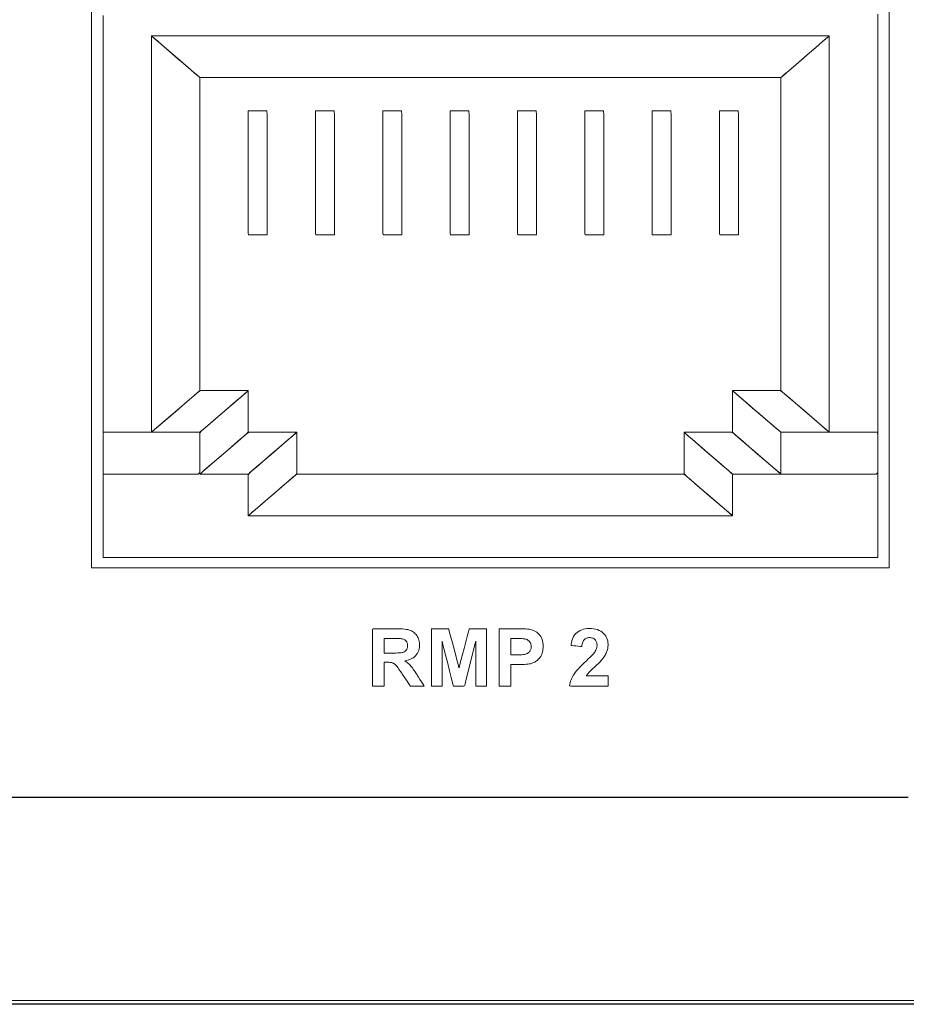
# Model space of a CAD drawing. Units: centimetres. Extents: x -68 to 489, y -92 to 306.
# Drawn here: x 290 to 310, y -34 to -12 of the extents above; entities that cross this region are included whole.
import ezdxf

# ---------------------------------------------------------------- set-up
doc = ezdxf.new("R2010")
doc.units = ezdxf.units.CM
doc.header["$MEASUREMENT"] = 0
doc.layers.add('layer 1', color=7, linetype='Continuous')

# ---------------------------------------------------------------- blocks, each defined once
blk = doc.blocks.new('RCA-148_REAR')
blk.add_lwpolyline([(0, 85.75), (432, 85.75), (432, -0.001), (0, -0.001)], close=True)
at = {"layer": 'layer 1', "lineweight": 20}
for points in [[(336.125, 0.085), (333.432, 0.085), (330.715, 0.085), (325.213, 0.085), (319.625, 0.085), (313.954, 0.085), (308.206, 0.085), (302.386, 0.085), (296.498, 0.085), (290.547, 0.085), (284.538, 0.085), (278.477, 0.085), (272.367, 0.085), (266.213, 0.085), (260.021, 0.085), (253.795, 0.085)], [(296.721, 23.156), (296.721, 21.655), (296.721, 20.165), (296.721, 19.43), (296.721, 18.705), (296.721, 17.992), (296.721, 17.292), (296.721, 16.61), (296.721, 15.946), (296.721, 15.303), (296.721, 14.99), (296.721, 14.684), (296.721, 14.383), (296.721, 14.09), (296.721, 13.803), (296.721, 13.524), (296.721, 13.252), (296.721, 12.988), (296.721, 12.732), (296.721, 12.485), (296.721, 12.247), (296.721, 12.017), (296.721, 11.797), (296.721, 11.586), (296.721, 11.385), (296.721, 11.194), (296.721, 11.014), (296.721, 10.844), (296.721, 10.685), (296.721, 10.538), (296.721, 10.402), (296.721, 10.278), (296.721, 10.166), (296.721, 10.067), (296.721, 9.98), (296.721, 9.907), (296.721, 9.846), (296.721, 9.799), (296.721, 9.766), (296.721, 9.748), (296.721, 9.743), (296.728, 9.743), (296.745, 9.743), (296.772, 9.743), (296.808, 9.743), (296.854, 9.743), (296.909, 9.743), (296.972, 9.743), (297.045, 9.743), (297.126, 9.743), (297.215, 9.743), (297.313, 9.743), (297.419, 9.743), (297.532, 9.743), (297.653, 9.743), (297.781, 9.743), (297.917, 9.743), (298.059, 9.743), (298.208, 9.743), (298.364, 9.743), (298.526, 9.743), (298.694, 9.743), (299.048, 9.743), (299.425, 9.743), (299.822, 9.743), (300.239, 9.743), (300.672, 9.743), (301.122, 9.743), (301.586, 9.743), (302.063, 9.743), (302.551, 9.743), (303.049, 9.743), (303.554, 9.743), (304.582, 9.743), (305.624, 9.743), (306.665, 9.743), (307.693, 9.743), (308.199, 9.743), (308.696, 9.743), (309.184, 9.743), (309.661, 9.743), (310.125, 9.743), (310.575, 9.743), (311.009, 9.743), (311.425, 9.743), (311.822, 9.743), (312.199, 9.743), (312.553, 9.743), (312.721, 9.743), (312.884, 9.743), (313.039, 9.743), (313.188, 9.743), (313.331, 9.743), (313.466, 9.743), (313.595, 9.743), (313.715, 9.743), (313.829, 9.743), (313.934, 9.743), (314.032, 9.743), (314.121, 9.743), (314.203, 9.743), (314.275, 9.743), (314.339, 9.743), (314.394, 9.743), (314.439, 9.743), (314.476, 9.743), (314.502, 9.743), (314.52, 9.743), (314.527, 9.743), (314.527, 9.744), (314.527, 9.757), (314.527, 9.784), (314.527, 9.826), (314.527, 9.881), (314.527, 9.949), (314.527, 10.031), (314.527, 10.125), (314.527, 10.232), (314.527, 10.351), (314.527, 10.482), (314.527, 10.625), (314.527, 10.779), (314.527, 10.944), (314.527, 11.121), (314.527, 11.307), (314.527, 11.504), (314.527, 11.711), (314.527, 11.928), (314.527, 12.154), (314.527, 12.389), (314.527, 12.633), (314.527, 12.885), (314.527, 13.146), (314.527, 13.414), (314.527, 13.691), (314.527, 13.974), (314.527, 14.265), (314.527, 14.563), (314.527, 14.867), (314.527, 15.177), (314.527, 15.816), (314.527, 16.475), (314.527, 17.155), (314.527, 17.851), (314.527, 18.561), (314.527, 19.285), (314.527, 20.018), (314.527, 20.759), (314.527, 23.755)], [(314.272, 22.107), (314.272, 21.948), (314.272, 21.768), (314.272, 21.568), (314.272, 21.349), (314.272, 21.112), (314.272, 20.859), (314.272, 20.59), (314.272, 20.306), (314.272, 20.01), (314.272, 19.701), (314.272, 19.381), (314.272, 18.713), (314.272, 18.014), (314.272, 17.293), (314.272, 16.56), (314.272, 15.092), (314.272, 14.375), (314.272, 13.682), (314.272, 13.347), (314.272, 13.021), (314.272, 12.705), (314.272, 12.401), (314.272, 12.11), (314.272, 11.832), (314.272, 11.569), (314.272, 11.322), (314.272, 11.092), (314.272, 10.88), (314.272, 10.688), (314.272, 10.516), (314.272, 10.366), (314.272, 10.238), (314.272, 10.135), (314.272, 10.056), (314.272, 10.003), (314.272, 9.978), (314.265, 9.976), (314.249, 9.976), (314.223, 9.976), (314.188, 9.976), (314.143, 9.976), (314.028, 9.976), (313.879, 9.976), (313.697, 9.976), (313.484, 9.976), (313.242, 9.976), (312.972, 9.976), (312.676, 9.976), (312.355, 9.976), (312.011, 9.976), (311.645, 9.976), (311.259, 9.976), (310.855, 9.976), (310.434, 9.976), (309.997, 9.976), (309.546, 9.976), (309.083, 9.976), (308.609, 9.976), (307.634, 9.976), (306.635, 9.976), (305.624, 9.976), (304.612, 9.976), (303.613, 9.976), (302.639, 9.976), (302.165, 9.976), (301.702, 9.976), (301.251, 9.976), (300.814, 9.976), (300.392, 9.976), (299.988, 9.976), (299.602, 9.976), (299.236, 9.976), (298.892, 9.976), (298.571, 9.976), (298.275, 9.976), (298.005, 9.976), (297.763, 9.976), (297.55, 9.976), (297.369, 9.976), (297.219, 9.976), (297.104, 9.976), (297.06, 9.976), (297.025, 9.976), (296.999, 9.976), (296.982, 9.976), (296.975, 9.976), (296.975, 9.996), (296.975, 10.043), (296.975, 10.117), (296.975, 10.216), (296.975, 10.339), (296.975, 10.484), (296.975, 10.652), (296.975, 10.84), (296.975, 11.048), (296.975, 11.275), (296.975, 11.518), (296.975, 11.778), (296.975, 12.053), (296.975, 12.342), (296.975, 12.644), (296.975, 12.957), (296.975, 13.281), (296.975, 13.956), (296.975, 14.66), (296.975, 15.384), (296.975, 16.854), (296.975, 17.583), (296.975, 18.296), (296.975, 18.984), (296.975, 19.316), (296.975, 19.638), (296.975, 19.949), (296.975, 20.248), (296.975, 20.534), (296.975, 20.806), (296.975, 21.063), (296.975, 21.303), (296.975, 21.526), (296.975, 21.73), (296.975, 21.914), (296.975, 22.077)]]:
    blk.add_lwpolyline(points, dxfattribs=at)
at = {"layer": 'layer 1', "lineweight": 25}
blk.add_lwpolyline([(314.955, 4.619), (314.828, 4.619), (314.697, 4.619), (314.559, 4.619), (314.416, 4.619), (314.113, 4.619), (313.788, 4.619), (313.443, 4.619), (313.076, 4.619), (312.69, 4.619), (312.283, 4.619), (311.858, 4.619), (311.414, 4.619), (310.951, 4.619), (310.471, 4.619), (309.973, 4.619), (309.459, 4.619), (308.929, 4.619), (308.382, 4.619), (307.821, 4.619), (307.244, 4.619), (306.653, 4.619), (306.049, 4.619), (305.431, 4.619), (304.8, 4.619), (304.157, 4.619), (303.502, 4.619), (302.836, 4.619), (302.158, 4.619), (301.471, 4.619), (300.773, 4.619), (300.066, 4.619), (299.35, 4.619), (298.626, 4.619), (297.894, 4.619), (297.154, 4.619), (296.407, 4.619), (295.654, 4.619), (294.13, 4.619)], dxfattribs=at)
at = {"layer": 'layer 1', "lineweight": 20}
for points in [[(298.056, 12.771), (298.056, 12.781), (298.056, 12.811), (298.056, 12.859), (298.056, 12.925), (298.056, 13.107), (298.056, 13.352), (298.056, 13.652), (298.056, 14.002), (298.056, 14.395), (298.056, 14.824), (298.056, 15.284), (298.056, 15.768), (298.056, 16.783), (298.056, 17.818), (298.056, 18.822), (298.056, 19.298), (298.056, 19.746), (298.056, 20.162), (298.056, 20.538), (298.056, 20.869), (298.056, 21.147), (298.056, 21.368), (298.056, 21.524), (298.056, 21.576), (298.056, 21.609), (298.057, 21.623), (298.083, 21.6), (298.141, 21.55), (298.225, 21.478), (298.329, 21.388), (298.446, 21.287), (298.697, 21.071), (298.929, 20.871), (299.021, 20.791), (299.091, 20.732), (299.13, 20.698), (299.137, 20.692), (299.137, 20.672), (299.137, 20.593), (299.137, 20.459), (299.137, 20.275), (299.137, 20.047), (299.137, 19.778), (299.137, 19.474), (299.137, 19.141), (299.137, 18.782), (299.137, 18.01), (299.137, 17.197), (299.137, 16.385), (299.137, 15.613), (299.137, 15.254), (299.137, 14.92), (299.137, 14.617), (299.137, 14.348), (299.137, 14.119), (299.137, 13.936), (299.137, 13.802), (299.137, 13.723), (299.137, 13.703), (299.135, 13.701), (299.125, 13.693), (299.079, 13.653), (299.005, 13.589), (298.908, 13.505), (298.795, 13.408), (298.546, 13.193), (298.307, 12.987), (298.206, 12.901), (298.127, 12.832), (298.075, 12.787), (298.056, 12.771)], [(299.137, 20.692), (299.152, 20.692), (299.195, 20.692), (299.266, 20.692), (299.362, 20.692), (299.484, 20.692), (299.63, 20.692), (299.798, 20.692), (299.988, 20.692), (300.199, 20.692), (300.428, 20.692), (300.676, 20.692), (300.941, 20.692), (301.222, 20.692), (301.517, 20.692), (301.825, 20.692), (302.146, 20.692), (302.82, 20.692), (303.529, 20.692), (304.264, 20.692), (305.016, 20.692), (306.533, 20.692), (307.28, 20.692), (308.005, 20.692), (308.702, 20.692), (309.036, 20.692), (309.359, 20.692), (309.67, 20.692), (309.968, 20.692), (310.252, 20.692), (310.519, 20.692), (310.771, 20.692), (311.004, 20.692), (311.219, 20.692), (311.413, 20.692), (311.586, 20.692), (311.736, 20.692), (311.863, 20.692), (311.965, 20.692), (312.04, 20.692), (312.089, 20.692), (312.11, 20.692), (312.111, 20.692), (312.12, 20.7), (312.137, 20.715), (312.195, 20.765), (312.279, 20.837), (312.383, 20.927), (312.501, 21.028), (312.752, 21.244), (312.873, 21.349), (312.983, 21.444), (313.076, 21.524), (313.145, 21.583), (313.169, 21.604), (313.184, 21.617), (313.191, 21.623), (313.185, 21.623), (313.148, 21.623), (313.078, 21.623), (312.977, 21.623), (312.847, 21.623), (312.688, 21.623), (312.502, 21.623), (312.29, 21.623), (312.054, 21.623), (311.795, 21.623), (311.514, 21.623), (311.213, 21.623), (310.893, 21.623), (310.555, 21.623), (310.201, 21.623), (309.832, 21.623), (309.45, 21.623), (309.056, 21.623), (308.235, 21.623), (307.383, 21.623), (306.509, 21.623), (305.624, 21.623), (304.739, 21.623), (303.864, 21.623), (303.012, 21.623), (302.192, 21.623), (301.797, 21.623), (301.415, 21.623), (301.046, 21.623), (300.692, 21.623), (300.355, 21.623), (300.035, 21.623), (299.734, 21.623), (299.453, 21.623), (299.194, 21.623), (298.958, 21.623), (298.746, 21.623), (298.56, 21.623), (298.401, 21.623), (298.27, 21.623), (298.169, 21.623), (298.1, 21.623), (298.062, 21.623), (298.056, 21.623), (298.058, 21.622), (298.068, 21.613), (298.087, 21.596), (298.114, 21.573), (298.189, 21.509), (298.285, 21.426), (298.398, 21.329), (298.647, 21.114), (298.771, 21.007), (298.886, 20.908), (298.987, 20.821), (299.066, 20.753), (299.118, 20.708), (299.132, 20.696), (299.137, 20.692)], [(313.191, 21.623), (313.191, 21.613), (313.191, 21.584), (313.191, 21.536), (313.191, 21.47), (313.191, 21.287), (313.191, 21.043), (313.191, 20.742), (313.191, 20.392), (313.191, 20), (313.191, 19.57), (313.191, 19.11), (313.191, 18.626), (313.191, 17.612), (313.191, 16.577), (313.191, 15.572), (313.191, 15.097), (313.191, 14.649), (313.191, 14.233), (313.191, 13.857), (313.191, 13.526), (313.191, 13.247), (313.191, 13.027), (313.191, 12.871), (313.191, 12.819), (313.191, 12.786), (313.191, 12.772), (313.165, 12.794), (313.106, 12.844), (313.022, 12.917), (312.918, 13.006), (312.801, 13.108), (312.55, 13.324), (312.319, 13.523), (312.226, 13.603), (312.157, 13.663), (312.117, 13.697), (312.11, 13.703), (312.11, 13.723), (312.11, 13.802), (312.11, 13.936), (312.11, 14.119), (312.11, 14.348), (312.11, 14.617), (312.11, 14.92), (312.11, 15.254), (312.11, 15.613), (312.11, 16.385), (312.11, 17.197), (312.11, 18.01), (312.11, 18.782), (312.11, 19.141), (312.11, 19.474), (312.11, 19.778), (312.11, 20.047), (312.11, 20.275), (312.11, 20.459), (312.11, 20.593), (312.11, 20.672), (312.11, 20.692), (312.112, 20.693), (312.122, 20.702), (312.168, 20.742), (312.243, 20.806), (312.339, 20.889), (312.452, 20.986), (312.701, 21.201), (312.941, 21.407), (313.041, 21.494), (313.12, 21.562), (313.173, 21.607), (313.191, 21.623)], [(309.948, 11.839), (309.946, 11.839), (309.941, 11.839), (309.932, 11.839), (309.92, 11.839), (309.905, 11.839), (309.886, 11.839), (309.864, 11.839), (309.839, 11.839), (309.811, 11.839), (309.779, 11.839), (309.745, 11.839), (309.708, 11.839), (309.668, 11.839), (309.625, 11.839), (309.579, 11.839), (309.531, 11.839), (309.48, 11.839), (309.427, 11.839), (309.371, 11.839), (309.312, 11.839), (309.251, 11.839), (309.188, 11.839), (309.123, 11.839), (309.055, 11.839), (308.985, 11.839), (308.913, 11.839), (308.84, 11.839), (308.764, 11.839), (308.686, 11.839), (308.606, 11.839), (308.525, 11.839), (308.442, 11.839), (308.357, 11.839), (308.27, 11.839), (308.182, 11.839), (308.093, 11.839), (308.002, 11.839), (307.909, 11.839), (307.816, 11.839), (307.721, 11.839), (307.527, 11.839), (307.33, 11.839), (307.128, 11.839), (306.923, 11.839), (306.715, 11.839), (306.505, 11.839), (306.293, 11.839), (306.079, 11.839), (305.219, 11.839), (305.005, 11.839), (304.792, 11.839), (304.581, 11.839), (304.373, 11.839), (304.167, 11.839), (303.965, 11.839), (303.766, 11.839), (303.572, 11.839), (303.382, 11.839), (303.289, 11.839), (303.197, 11.839), (303.107, 11.839), (303.018, 11.839), (302.931, 11.839), (302.846, 11.839), (302.762, 11.839), (302.679, 11.839), (302.599, 11.839), (302.52, 11.839), (302.443, 11.839), (302.368, 11.839), (302.296, 11.839), (302.225, 11.839), (302.156, 11.839), (302.09, 11.839), (302.026, 11.839), (301.964, 11.839), (301.904, 11.839), (301.847, 11.839), (301.792, 11.839), (301.74, 11.839), (301.691, 11.839), (301.644, 11.839), (301.6, 11.839), (301.558, 11.839), (301.52, 11.839), (301.484, 11.839), (301.451, 11.839), (301.422, 11.839), (301.395, 11.839), (301.371, 11.839), (301.351, 11.839), (301.334, 11.839), (301.32, 11.839), (301.31, 11.839), (301.303, 11.839), (301.3, 11.839), (301.299, 11.84), (301.299, 11.842), (301.299, 11.845), (301.299, 11.85), (301.299, 11.856), (301.299, 11.863), (301.299, 11.882), (301.299, 11.905), (301.299, 11.932), (301.299, 11.963), (301.299, 11.997), (301.299, 12.035), (301.299, 12.075), (301.299, 12.116), (301.299, 12.16), (301.299, 12.251), (301.299, 12.343), (301.299, 12.435), (301.299, 12.479), (301.299, 12.522), (301.299, 12.562), (301.299, 12.6), (301.299, 12.636), (301.299, 12.668), (301.299, 12.697), (301.299, 12.721), (301.299, 12.741), (301.299, 12.75), (301.299, 12.757), (301.299, 12.762), (301.299, 12.767), (301.299, 12.77), (301.299, 12.771), (301.299, 12.771), (301.297, 12.771), (301.294, 12.771), (301.289, 12.771), (301.282, 12.771), (301.274, 12.771), (301.264, 12.771), (301.253, 12.771), (301.24, 12.771), (301.227, 12.771), (301.196, 12.771), (301.16, 12.771), (301.121, 12.771), (301.078, 12.771), (301.032, 12.771), (300.984, 12.771), (300.933, 12.771), (300.828, 12.771), (300.721, 12.771), (300.615, 12.771), (300.563, 12.771), (300.514, 12.771), (300.466, 12.771), (300.422, 12.771), (300.38, 12.771), (300.342, 12.771), (300.309, 12.771), (300.279, 12.771), (300.267, 12.771), (300.255, 12.771), (300.245, 12.771), (300.237, 12.771), (300.23, 12.771), (300.225, 12.771), (300.221, 12.771), (300.219, 12.771), (300.218, 12.773), (300.218, 12.775), (300.218, 12.779), (300.218, 12.785), (300.218, 12.792), (300.218, 12.809), (300.218, 12.831), (300.218, 12.857), (300.218, 12.887), (300.218, 12.921), (300.218, 12.958), (300.218, 12.997), (300.218, 13.038), (300.218, 13.081), (300.218, 13.172), (300.218, 13.356), (300.218, 13.4), (300.218, 13.443), (300.218, 13.485), (300.218, 13.523), (300.218, 13.559), (300.218, 13.592), (300.218, 13.622), (300.218, 13.647), (300.218, 13.669), (300.218, 13.685), (300.218, 13.692), (300.218, 13.697), (300.218, 13.7), (300.218, 13.702), (300.217, 13.703), (300.215, 13.703), (300.21, 13.703), (300.204, 13.703), (300.197, 13.703), (300.188, 13.703), (300.177, 13.703), (300.165, 13.703), (300.152, 13.703), (300.122, 13.703), (300.088, 13.703), (300.049, 13.703), (300.007, 13.703), (299.962, 13.703), (299.914, 13.703), (299.864, 13.703), (299.76, 13.703), (299.652, 13.703), (299.546, 13.703), (299.494, 13.703), (299.444, 13.703), (299.396, 13.703), (299.351, 13.703), (299.308, 13.703), (299.27, 13.703), (299.235, 13.703), (299.205, 13.703), (299.192, 13.703), (299.18, 13.703), (299.169, 13.703), (299.16, 13.703), (299.152, 13.703), (299.146, 13.703), (299.141, 13.703), (299.138, 13.703), (299.137, 13.703), (299.137, 13.704), (299.137, 13.706), (299.137, 13.712), (299.137, 13.719), (299.137, 13.729), (299.137, 13.742), (299.137, 13.756), (299.137, 13.773), (299.137, 13.792), (299.137, 13.813), (299.137, 13.837), (299.137, 13.862), (299.137, 13.889), (299.137, 13.919), (299.137, 13.95), (299.137, 13.983), (299.137, 14.018), (299.137, 14.055), (299.137, 14.093), (299.137, 14.134), (299.137, 14.176), (299.137, 14.219), (299.137, 14.265), (299.137, 14.311), (299.137, 14.36), (299.137, 14.41), (299.137, 14.461), (299.137, 14.514), (299.137, 14.568), (299.137, 14.623), (299.137, 14.737), (299.137, 14.856), (299.137, 14.98), (299.137, 15.108), (299.137, 15.239), (299.137, 15.374), (299.137, 15.512), (299.137, 15.653), (299.137, 15.796), (299.137, 15.941), (299.137, 16.088), (299.137, 16.236), (299.137, 16.536), (299.137, 16.838), (299.137, 17.138), (299.137, 17.435), (299.137, 17.582), (299.137, 17.726), (299.137, 17.868), (299.137, 18.008), (299.137, 18.145), (299.137, 18.278), (299.137, 18.408), (299.137, 18.534), (299.137, 18.656), (299.137, 18.773), (299.137, 18.83), (299.137, 18.885), (299.137, 18.94), (299.137, 18.993), (299.137, 19.044), (299.137, 19.094), (299.137, 19.143), (299.137, 19.19), (299.137, 19.235), (299.137, 19.279), (299.137, 19.322), (299.137, 19.362), (299.137, 19.401), (299.137, 19.438), (299.137, 19.474), (299.137, 19.507), (299.137, 19.539), (299.137, 19.568), (299.137, 19.596), (299.137, 19.622), (299.137, 19.645), (299.137, 19.667), (299.137, 19.686), (299.137, 19.704), (299.137, 19.719), (299.137, 19.731), (299.137, 19.742), (299.137, 19.75), (299.137, 19.756), (299.137, 19.759), (299.137, 19.76), (299.137, 19.762), (299.137, 19.765), (299.137, 19.769), (299.137, 19.775), (299.137, 19.782), (299.137, 19.791), (299.137, 19.811), (299.137, 19.836), (299.137, 19.865), (299.137, 19.897), (299.137, 19.933), (299.137, 19.971), (299.137, 20.012), (299.137, 20.055), (299.137, 20.144), (299.137, 20.237), (299.137, 20.329), (299.137, 20.373), (299.137, 20.417), (299.137, 20.459), (299.137, 20.498), (299.137, 20.536), (299.137, 20.57), (299.137, 20.601), (299.137, 20.628), (299.137, 20.65), (299.137, 20.669), (299.137, 20.676), (299.137, 20.682), (299.137, 20.686), (299.137, 20.69), (299.137, 20.691), (299.137, 20.692), (299.139, 20.692), (299.142, 20.692), (299.147, 20.692), (299.153, 20.692), (299.161, 20.692), (299.171, 20.692), (299.182, 20.692), (299.194, 20.692), (299.222, 20.692), (299.255, 20.692), (299.292, 20.692), (299.333, 20.692), (299.377, 20.692), (299.424, 20.692), (299.473, 20.692), (299.524, 20.692), (299.577, 20.692), (299.791, 20.692), (299.843, 20.692), (299.894, 20.692), (299.943, 20.692), (299.989, 20.692), (300.032, 20.692), (300.072, 20.692), (300.109, 20.692), (300.14, 20.692), (300.155, 20.692), (300.168, 20.692), (300.179, 20.692), (300.189, 20.692), (300.198, 20.692), (300.205, 20.692), (300.211, 20.692), (300.215, 20.692), (300.218, 20.692), (300.218, 20.692), (300.222, 20.692), (300.229, 20.692), (300.241, 20.692), (300.257, 20.692), (300.278, 20.692), (300.302, 20.692), (300.331, 20.692), (300.363, 20.692), (300.399, 20.692), (300.439, 20.692), (300.483, 20.692), (300.53, 20.692), (300.581, 20.692), (300.635, 20.692), (300.693, 20.692), (300.754, 20.692), (300.819, 20.692), (300.886, 20.692), (300.957, 20.692), (301.031, 20.692), (301.108, 20.692), (301.187, 20.692), (301.27, 20.692), (301.355, 20.692), (301.443, 20.692), (301.533, 20.692), (301.626, 20.692), (301.721, 20.692), (301.819, 20.692), (301.919, 20.692), (302.022, 20.692), (302.126, 20.692), (302.233, 20.692), (302.341, 20.692), (302.452, 20.692), (302.564, 20.692), (302.678, 20.692), (302.794, 20.692), (302.911, 20.692), (303.03, 20.692), (303.151, 20.692), (303.273, 20.692), (303.396, 20.692), (303.521, 20.692), (303.773, 20.692), (304.03, 20.692), (304.29, 20.692), (304.553, 20.692), (304.819, 20.692), (305.086, 20.692), (305.624, 20.692), (306.161, 20.692), (306.429, 20.692), (306.694, 20.692), (306.957, 20.692), (307.218, 20.692), (307.474, 20.692), (307.727, 20.692), (307.851, 20.692), (307.975, 20.692), (308.096, 20.692), (308.217, 20.692), (308.336, 20.692), (308.453, 20.692), (308.569, 20.692), (308.683, 20.692), (308.796, 20.692), (308.906, 20.692), (309.015, 20.692), (309.121, 20.692), (309.226, 20.692), (309.328, 20.692), (309.428, 20.692), (309.526, 20.692), (309.621, 20.692), (309.714, 20.692), (309.805, 20.692), (309.893, 20.692), (309.978, 20.692), (310.06, 20.692), (310.14, 20.692), (310.217, 20.692), (310.29, 20.692), (310.361, 20.692), (310.429, 20.692), (310.493, 20.692), (310.554, 20.692), (310.612, 20.692), (310.666, 20.692), (310.717, 20.692), (310.765, 20.692), (310.808, 20.692), (310.848, 20.692), (310.885, 20.692), (310.917, 20.692), (310.945, 20.692), (310.97, 20.692), (310.99, 20.692), (311.006, 20.692), (311.018, 20.692), (311.026, 20.692), (311.029, 20.692), (311.03, 20.692), (311.032, 20.692), (311.036, 20.692), (311.042, 20.692), (311.049, 20.692), (311.058, 20.692), (311.068, 20.692), (311.08, 20.692), (311.093, 20.692), (311.107, 20.692), (311.139, 20.692), (311.175, 20.692), (311.215, 20.692), (311.258, 20.692), (311.305, 20.692), (311.354, 20.692), (311.404, 20.692), (311.456, 20.692), (311.671, 20.692), (311.723, 20.692), (311.774, 20.692), (311.823, 20.692), (311.87, 20.692), (311.914, 20.692), (311.955, 20.692), (311.992, 20.692), (312.025, 20.692), (312.054, 20.692), (312.066, 20.692), (312.077, 20.692), (312.086, 20.692), (312.094, 20.692), (312.101, 20.692), (312.105, 20.692), (312.109, 20.692), (312.11, 20.692), (312.11, 20.691), (312.11, 20.69), (312.11, 20.686), (312.11, 20.682), (312.11, 20.676), (312.11, 20.669), (312.11, 20.65), (312.11, 20.628), (312.11, 20.601), (312.11, 20.57), (312.11, 20.536), (312.11, 20.498), (312.11, 20.459), (312.11, 20.417), (312.11, 20.373), (312.11, 20.329), (312.11, 20.237), (312.11, 20.144), (312.11, 20.055), (312.11, 20.012), (312.11, 19.971), (312.11, 19.933), (312.11, 19.897), (312.11, 19.865), (312.11, 19.836), (312.11, 19.811), (312.11, 19.791), (312.11, 19.782), (312.11, 19.775), (312.11, 19.769), (312.11, 19.765), (312.11, 19.762), (312.11, 19.76), (312.11, 19.759), (312.11, 19.756), (312.11, 19.75), (312.11, 19.742), (312.11, 19.731), (312.11, 19.719), (312.11, 19.704), (312.11, 19.686), (312.11, 19.667), (312.11, 19.645), (312.11, 19.622), (312.11, 19.596), (312.11, 19.568), (312.11, 19.539), (312.11, 19.507), (312.11, 19.474), (312.11, 19.438), (312.11, 19.401), (312.11, 19.362), (312.11, 19.322), (312.11, 19.279), (312.11, 19.235), (312.11, 19.19), (312.11, 19.143), (312.11, 19.094), (312.11, 19.044), (312.11, 18.993), (312.11, 18.94), (312.11, 18.885), (312.11, 18.83), (312.11, 18.773), (312.11, 18.656), (312.11, 18.534), (312.11, 18.408), (312.11, 18.278), (312.11, 18.145), (312.11, 18.008), (312.11, 17.868), (312.11, 17.726), (312.11, 17.582), (312.11, 17.435), (312.11, 17.138), (312.11, 16.838), (312.11, 16.536), (312.11, 16.236), (312.11, 16.088), (312.11, 15.941), (312.11, 15.796), (312.11, 15.653), (312.11, 15.512), (312.11, 15.374), (312.11, 15.239), (312.11, 15.108), (312.11, 14.98), (312.11, 14.856), (312.11, 14.737), (312.11, 14.623), (312.11, 14.568), (312.11, 14.514), (312.11, 14.461), (312.11, 14.41), (312.11, 14.36), (312.11, 14.311), (312.11, 14.265), (312.11, 14.219), (312.11, 14.176), (312.11, 14.134), (312.11, 14.093), (312.11, 14.055), (312.11, 14.018), (312.11, 13.983), (312.11, 13.95), (312.11, 13.919), (312.11, 13.889), (312.11, 13.862), (312.11, 13.837), (312.11, 13.813), (312.11, 13.792), (312.11, 13.773), (312.11, 13.756), (312.11, 13.742), (312.11, 13.729), (312.11, 13.719), (312.11, 13.712), (312.11, 13.706), (312.11, 13.704), (312.11, 13.703), (312.109, 13.703), (312.106, 13.703), (312.102, 13.703), (312.095, 13.703), (312.088, 13.703), (312.078, 13.703), (312.068, 13.703), (312.056, 13.703), (312.043, 13.703), (312.012, 13.703), (311.978, 13.703), (311.939, 13.703), (311.897, 13.703), (311.851, 13.703), (311.803, 13.703), (311.753, 13.703), (311.702, 13.703), (311.595, 13.703), (311.488, 13.703), (311.383, 13.703), (311.333, 13.703), (311.285, 13.703), (311.24, 13.703), (311.198, 13.703), (311.16, 13.703), (311.125, 13.703), (311.095, 13.703), (311.082, 13.703), (311.07, 13.703), (311.06, 13.703), (311.051, 13.703), (311.043, 13.703), (311.037, 13.703), (311.033, 13.703), (311.03, 13.703), (311.029, 13.702), (311.029, 13.7), (311.029, 13.697), (311.029, 13.692), (311.029, 13.685), (311.029, 13.669), (311.029, 13.647), (311.029, 13.622), (311.029, 13.592), (311.029, 13.559), (311.029, 13.523), (311.029, 13.485), (311.029, 13.443), (311.029, 13.4), (311.029, 13.356), (311.029, 13.172), (311.029, 13.081), (311.029, 13.038), (311.029, 12.997), (311.029, 12.958), (311.029, 12.921), (311.029, 12.887), (311.029, 12.857), (311.029, 12.831), (311.029, 12.809), (311.029, 12.792), (311.029, 12.785), (311.029, 12.779), (311.029, 12.775), (311.029, 12.773), (311.029, 12.771), (311.027, 12.771), (311.023, 12.771), (311.017, 12.771), (311.01, 12.771), (311.002, 12.771), (310.992, 12.771), (310.981, 12.771), (310.968, 12.771), (310.939, 12.771), (310.905, 12.771), (310.867, 12.771), (310.826, 12.771), (310.781, 12.771), (310.734, 12.771), (310.684, 12.771), (310.633, 12.771), (310.527, 12.771), (310.419, 12.771), (310.314, 12.771), (310.264, 12.771), (310.215, 12.771), (310.169, 12.771), (310.127, 12.771), (310.087, 12.771), (310.052, 12.771), (310.021, 12.771), (310.007, 12.771), (309.995, 12.771), (309.983, 12.771), (309.974, 12.771), (309.966, 12.771), (309.959, 12.771), (309.954, 12.771), (309.95, 12.771), (309.948, 12.771), (309.948, 12.771), (309.948, 12.77), (309.948, 12.767), (309.948, 12.763), (309.948, 12.758), (309.948, 12.751), (309.948, 12.743), (309.948, 12.724), (309.948, 12.7), (309.948, 12.672), (309.948, 12.64), (309.948, 12.605), (309.948, 12.567), (309.948, 12.526), (309.948, 12.484), (309.948, 12.44), (309.948, 12.349), (309.948, 12.256), (309.948, 12.165), (309.948, 12.121), (309.948, 12.079), (309.948, 12.039), (309.948, 12.002), (309.948, 11.967), (309.948, 11.936), (309.948, 11.908), (309.948, 11.884), (309.948, 11.865), (309.948, 11.858), (309.948, 11.851), (309.948, 11.846), (309.948, 11.842), (309.948, 11.84), (309.948, 11.839)], [(300.219, 19.952), (300.257, 19.952), (300.349, 19.952), (300.465, 19.952), (300.57, 19.952), (300.634, 19.952), (300.641, 19.857), (300.641, 19.365), (300.641, 18.642), (300.641, 17.897), (300.641, 17.343), (300.639, 17.178), (300.587, 17.178), (300.488, 17.178), (300.372, 17.178), (300.272, 17.178), (300.22, 17.178), (300.219, 17.221), (300.219, 17.383), (300.219, 17.641), (300.219, 17.966), (300.219, 18.335), (300.219, 18.719), (300.219, 19.092), (300.219, 19.428), (300.219, 19.702), (300.219, 19.885)], [(301.722, 19.952), (301.76, 19.952), (301.853, 19.952), (301.968, 19.952), (302.074, 19.952), (302.137, 19.952), (302.144, 19.857), (302.144, 19.365), (302.144, 18.642), (302.144, 17.897), (302.144, 17.343), (302.142, 17.178), (302.091, 17.178), (301.991, 17.178), (301.875, 17.178), (301.775, 17.178), (301.724, 17.178), (301.722, 17.221), (301.722, 17.383), (301.722, 17.641), (301.722, 17.966), (301.722, 18.335), (301.722, 18.719), (301.722, 19.092), (301.722, 19.428), (301.722, 19.702), (301.722, 19.885)], [(303.225, 19.952), (303.263, 19.952), (303.356, 19.952), (303.471, 19.952), (303.577, 19.952), (303.641, 19.952), (303.647, 19.857), (303.647, 19.365), (303.647, 18.642), (303.647, 17.897), (303.647, 17.343), (303.646, 17.178), (303.594, 17.178), (303.494, 17.178), (303.378, 17.178), (303.279, 17.178), (303.227, 17.178), (303.225, 17.221), (303.225, 17.383), (303.225, 17.641), (303.225, 17.966), (303.225, 18.335), (303.225, 18.719), (303.225, 19.092), (303.225, 19.428), (303.225, 19.702), (303.225, 19.885)], [(304.729, 19.952), (304.767, 19.952), (304.859, 19.952), (304.975, 19.952), (305.08, 19.952), (305.144, 19.952), (305.151, 19.857), (305.151, 19.365), (305.151, 18.642), (305.151, 17.897), (305.151, 17.343), (305.149, 17.178), (305.097, 17.178), (304.998, 17.178), (304.882, 17.178), (304.782, 17.178), (304.73, 17.178), (304.729, 17.221), (304.729, 17.383), (304.729, 17.641), (304.729, 17.966), (304.729, 18.335), (304.729, 18.719), (304.729, 19.092), (304.729, 19.428), (304.729, 19.702), (304.729, 19.885)], [(306.232, 19.952), (306.27, 19.952), (306.363, 19.952), (306.478, 19.952), (306.584, 19.952), (306.647, 19.952), (306.654, 19.857), (306.654, 19.365), (306.654, 18.642), (306.654, 17.897), (306.654, 17.343), (306.652, 17.178), (306.601, 17.178), (306.501, 17.178), (306.385, 17.178), (306.285, 17.178), (306.234, 17.178), (306.232, 17.221), (306.232, 17.383), (306.232, 17.641), (306.232, 17.966), (306.232, 18.335), (306.232, 18.719), (306.232, 19.092), (306.232, 19.428), (306.232, 19.702), (306.232, 19.885)], [(307.735, 19.952), (307.773, 19.952), (307.866, 19.952), (307.981, 19.952), (308.087, 19.952), (308.151, 19.952), (308.157, 19.857), (308.157, 19.365), (308.157, 18.642), (308.157, 17.897), (308.157, 17.343), (308.156, 17.178), (308.104, 17.178), (308.004, 17.178), (307.888, 17.178), (307.788, 17.178), (307.737, 17.178), (307.735, 17.221), (307.735, 17.383), (307.735, 17.641), (307.735, 17.966), (307.735, 18.335), (307.735, 18.719), (307.735, 19.092), (307.735, 19.428), (307.735, 19.702), (307.735, 19.885)], [(309.239, 19.952), (309.277, 19.952), (309.369, 19.952), (309.485, 19.952), (309.59, 19.952), (309.654, 19.952), (309.661, 19.857), (309.661, 19.365), (309.661, 18.642), (309.661, 17.897), (309.661, 17.343), (309.659, 17.178), (309.607, 17.178), (309.508, 17.178), (309.392, 17.178), (309.292, 17.178), (309.24, 17.178), (309.239, 17.221), (309.239, 17.383), (309.239, 17.641), (309.239, 17.966), (309.239, 18.335), (309.239, 18.719), (309.239, 19.092), (309.239, 19.428), (309.239, 19.702), (309.239, 19.885)], [(310.742, 19.952), (310.78, 19.952), (310.873, 19.952), (310.988, 19.952), (311.094, 19.952), (311.157, 19.952), (311.164, 19.857), (311.164, 19.365), (311.164, 18.642), (311.164, 17.897), (311.164, 17.343), (311.162, 17.178), (311.111, 17.178), (311.011, 17.178), (310.895, 17.178), (310.795, 17.178), (310.744, 17.178), (310.742, 17.221), (310.742, 17.383), (310.742, 17.641), (310.742, 17.966), (310.742, 18.335), (310.742, 18.719), (310.742, 19.092), (310.742, 19.428), (310.742, 19.702), (310.742, 19.885)], [(300.218, 13.703), (300.121, 13.703), (299.883, 13.703), (299.588, 13.703), (299.317, 13.703), (299.154, 13.703), (299.1, 13.671), (298.909, 13.506), (298.627, 13.263), (298.336, 13.013), (298.12, 12.827), (298.06, 12.771), (298.193, 12.771), (298.448, 12.771), (298.745, 12.771), (299.001, 12.771), (299.133, 12.771), (299.154, 12.786), (299.217, 12.84), (299.317, 12.927), (299.444, 13.036), (299.588, 13.16), (299.738, 13.289), (299.883, 13.414), (300.014, 13.527), (300.121, 13.619), (300.192, 13.681)], [(299.137, 11.839), (299.137, 11.923), (299.137, 12.128), (299.137, 12.383), (299.137, 12.616), (299.137, 12.757), (299.174, 12.803), (299.366, 12.968), (299.648, 13.211), (299.938, 13.461), (300.154, 13.648), (300.218, 13.699), (300.218, 13.585), (300.218, 13.365), (300.218, 13.109), (300.218, 12.889), (300.218, 12.775), (300.201, 12.757), (300.138, 12.702), (300.038, 12.616), (299.911, 12.506), (299.767, 12.383), (299.618, 12.254), (299.472, 12.128), (299.341, 12.015), (299.235, 11.923), (299.163, 11.862)], [(311.029, 13.703), (311.127, 13.703), (311.364, 13.703), (311.659, 13.703), (311.93, 13.703), (312.093, 13.703), (312.147, 13.671), (312.339, 13.506), (312.621, 13.263), (312.911, 13.013), (313.127, 12.827), (313.187, 12.771), (313.055, 12.771), (312.799, 12.771), (312.502, 12.771), (312.247, 12.771), (312.115, 12.771), (312.093, 12.786), (312.03, 12.84), (311.93, 12.927), (311.803, 13.036), (311.659, 13.16), (311.51, 13.289), (311.364, 13.414), (311.233, 13.527), (311.127, 13.619), (311.055, 13.681)], [(312.11, 12.771), (312.11, 12.687), (312.11, 12.482), (312.11, 12.228), (312.11, 11.995), (312.11, 11.854), (312.073, 11.871), (311.882, 12.036), (311.6, 12.279), (311.309, 12.53), (311.093, 12.716), (311.029, 12.775), (311.029, 12.889), (311.029, 13.109), (311.029, 13.365), (311.029, 13.585), (311.029, 13.699), (311.046, 13.688), (311.109, 13.634), (311.209, 13.548), (311.336, 13.438), (311.48, 13.314), (311.63, 13.185), (311.775, 13.06), (311.906, 12.947), (312.013, 12.855), (312.084, 12.794)], [(296.975, 11.839), (297.17, 11.839), (297.645, 11.839), (298.235, 11.839), (298.777, 11.839), (299.103, 11.839), (299.137, 11.871), (299.137, 12.036), (299.137, 12.279), (299.137, 12.53), (299.137, 12.716), (299.128, 12.771), (298.864, 12.771), (298.353, 12.771), (297.759, 12.771), (297.248, 12.771), (296.984, 12.771), (296.975, 12.757), (296.975, 12.702), (296.975, 12.616), (296.975, 12.506), (296.975, 12.383), (296.975, 12.254), (296.975, 12.128), (296.975, 12.015), (296.975, 11.923), (296.975, 11.862)], [(301.299, 12.771), (301.202, 12.771), (300.964, 12.771), (300.669, 12.771), (300.399, 12.771), (300.235, 12.771), (300.181, 12.739), (299.99, 12.574), (299.708, 12.331), (299.417, 12.081), (299.201, 11.895), (299.141, 11.839), (299.274, 11.839), (299.529, 11.839), (299.826, 11.839), (300.082, 11.839), (300.214, 11.839), (300.235, 11.854), (300.298, 11.908), (300.399, 11.995), (300.526, 12.104), (300.669, 12.228), (300.819, 12.357), (300.964, 12.482), (301.095, 12.595), (301.202, 12.687), (301.273, 12.749)], [(300.218, 10.908), (300.218, 10.992), (300.218, 11.196), (300.218, 11.451), (300.218, 11.684), (300.218, 11.825), (300.255, 11.871), (300.447, 12.036), (300.729, 12.279), (301.019, 12.53), (301.235, 12.716), (301.299, 12.767), (301.299, 12.654), (301.299, 12.433), (301.299, 12.177), (301.299, 11.957), (301.299, 11.843), (301.282, 11.825), (301.219, 11.77), (301.119, 11.684), (300.992, 11.574), (300.848, 11.451), (300.699, 11.322), (300.553, 11.196), (300.422, 11.083), (300.316, 10.992), (300.244, 10.93)], [(309.948, 12.771), (310.046, 12.771), (310.283, 12.771), (310.578, 12.771), (310.849, 12.771), (311.012, 12.771), (311.066, 12.739), (311.258, 12.574), (311.54, 12.331), (311.83, 12.081), (312.046, 11.895), (312.106, 11.839), (311.974, 11.839), (311.718, 11.839), (311.421, 11.839), (311.166, 11.839), (311.034, 11.839), (311.012, 11.854), (310.949, 11.908), (310.849, 11.995), (310.722, 12.104), (310.578, 12.228), (310.429, 12.357), (310.283, 12.482), (310.152, 12.595), (310.046, 12.687), (309.974, 12.749)], [(311.029, 11.839), (311.029, 11.755), (311.029, 11.551), (311.029, 11.296), (311.029, 11.063), (311.029, 10.922), (310.992, 10.94), (310.801, 11.105), (310.519, 11.348), (310.228, 11.598), (310.012, 11.784), (309.948, 11.843), (309.948, 11.957), (309.948, 12.177), (309.948, 12.433), (309.948, 12.654), (309.948, 12.767), (309.965, 12.757), (310.028, 12.702), (310.128, 12.616), (310.255, 12.506), (310.399, 12.383), (310.549, 12.254), (310.694, 12.128), (310.825, 12.015), (310.932, 11.923), (311.003, 11.862)], [(312.11, 11.839), (312.305, 11.839), (312.78, 11.839), (313.371, 11.839), (313.912, 11.839), (314.239, 11.839), (314.272, 11.871), (314.272, 12.036), (314.272, 12.279), (314.272, 12.53), (314.272, 12.716), (314.264, 12.771), (314, 12.771), (313.488, 12.771), (312.894, 12.771), (312.383, 12.771), (312.119, 12.771), (312.11, 12.757), (312.11, 12.702), (312.11, 12.616), (312.11, 12.506), (312.11, 12.383), (312.11, 12.254), (312.11, 12.128), (312.11, 12.015), (312.11, 11.923), (312.11, 11.862)], [(309.948, 11.839), (309.938, 11.839), (309.91, 11.839), (309.862, 11.839), (309.798, 11.839), (309.717, 11.839), (309.62, 11.839), (309.507, 11.839), (309.381, 11.839), (309.087, 11.839), (308.746, 11.839), (308.362, 11.839), (307.942, 11.839), (307.493, 11.839), (307.02, 11.839), (306.029, 11.839), (305.017, 11.839), (304.036, 11.839), (303.572, 11.839), (303.133, 11.839), (302.727, 11.839), (302.36, 11.839), (302.037, 11.839), (301.764, 11.839), (301.649, 11.839), (301.549, 11.839), (301.464, 11.839), (301.396, 11.839), (301.346, 11.839), (301.313, 11.839), (301.299, 11.839), (301.273, 11.816), (301.214, 11.766), (301.13, 11.694), (301.026, 11.604), (300.909, 11.503), (300.658, 11.287), (300.537, 11.182), (300.427, 11.087), (300.334, 11.007), (300.265, 10.948), (300.225, 10.914), (300.218, 10.908), (300.223, 10.908), (300.249, 10.908), (300.299, 10.908), (300.371, 10.908), (300.464, 10.908), (300.578, 10.908), (300.711, 10.908), (300.862, 10.908), (301.031, 10.908), (301.216, 10.908), (301.416, 10.908), (301.632, 10.908), (302.101, 10.908), (302.618, 10.908), (303.172, 10.908), (303.758, 10.908), (304.367, 10.908), (305.624, 10.908), (306.88, 10.908), (307.489, 10.908), (308.075, 10.908), (308.63, 10.908), (309.146, 10.908), (309.616, 10.908), (309.831, 10.908), (310.031, 10.908), (310.217, 10.908), (310.385, 10.908), (310.537, 10.908), (310.669, 10.908), (310.783, 10.908), (310.876, 10.908), (310.948, 10.908), (310.998, 10.908), (311.025, 10.908), (311.029, 10.908), (311.027, 10.909), (311.017, 10.918), (310.971, 10.958), (310.897, 11.022), (310.8, 11.105), (310.687, 11.202), (310.438, 11.417), (310.199, 11.623), (310.098, 11.71), (310.019, 11.778), (309.967, 11.823), (309.948, 11.839)], [(302.995, 7.104), (302.995, 7.169), (302.995, 7.338), (302.995, 7.573), (302.995, 7.833), (302.995, 8.08), (302.995, 8.274), (302.995, 8.376), (303.008, 8.383), (303.068, 8.383), (303.161, 8.383), (303.27, 8.383), (303.378, 8.383), (303.47, 8.383), (303.527, 8.383), (303.559, 8.383), (303.612, 8.382), (303.66, 8.38), (303.704, 8.376), (303.744, 8.371), (303.779, 8.365), (303.811, 8.357), (303.838, 8.348), (303.863, 8.338), (303.886, 8.325), (303.908, 8.311), (303.929, 8.294), (303.948, 8.275), (303.965, 8.255), (303.982, 8.232), (303.996, 8.208), (304.009, 8.183), (304.02, 8.157), (304.028, 8.129), (304.035, 8.101), (304.039, 8.072), (304.041, 8.042), (304.042, 8.008), (304.039, 7.97), (304.033, 7.935), (304.023, 7.901), (304.011, 7.869), (303.996, 7.839), (303.977, 7.81), (303.955, 7.784), (303.93, 7.76), (303.902, 7.738), (303.871, 7.72), (303.837, 7.703), (303.799, 7.69), (303.759, 7.678), (303.715, 7.67), (303.723, 7.658), (303.744, 7.644), (303.765, 7.63), (303.784, 7.615), (303.802, 7.601), (303.819, 7.585), (303.835, 7.57), (303.85, 7.553), (303.866, 7.534), (303.884, 7.511), (303.903, 7.485), (303.924, 7.456), (303.945, 7.423), (303.969, 7.387), (303.99, 7.353), (304, 7.337), (304.022, 7.301), (304.052, 7.254), (304.083, 7.203), (304.113, 7.156), (304.135, 7.121), (304.145, 7.104), (304.134, 7.104), (304.097, 7.104), (304.042, 7.104), (303.979, 7.104), (303.919, 7.104), (303.869, 7.104), (303.84, 7.104), (303.834, 7.108), (303.816, 7.135), (303.786, 7.181), (303.749, 7.236), (303.712, 7.292), (303.679, 7.341), (303.657, 7.374), (303.646, 7.392), (303.62, 7.429), (303.597, 7.463), (303.576, 7.493), (303.558, 7.518), (303.541, 7.539), (303.527, 7.557), (303.516, 7.57), (303.506, 7.58), (303.496, 7.589), (303.485, 7.598), (303.475, 7.605), (303.464, 7.612), (303.453, 7.617), (303.442, 7.622), (303.43, 7.626), (303.417, 7.629), (303.402, 7.632), (303.385, 7.634), (303.366, 7.636), (303.346, 7.637), (303.324, 7.638), (303.306, 7.638), (303.302, 7.638), (303.294, 7.638), (303.284, 7.638), (303.274, 7.638), (303.264, 7.638), (303.257, 7.638), (303.254, 7.638), (303.254, 7.614), (303.254, 7.545), (303.254, 7.448), (303.254, 7.339), (303.254, 7.236), (303.254, 7.153), (303.254, 7.108), (303.252, 7.104), (303.245, 7.104), (303.232, 7.104), (303.214, 7.104), (303.192, 7.104), (303.168, 7.104), (303.142, 7.104), (303.116, 7.104), (303.09, 7.104), (303.065, 7.104), (303.042, 7.104), (303.023, 7.104), (303.008, 7.104), (302.998, 7.104)], [(304.306, 7.104), (304.306, 7.115), (304.306, 7.146), (304.306, 7.196), (304.306, 7.261), (304.306, 7.427), (304.306, 7.624), (304.306, 8.034), (304.306, 8.205), (304.306, 8.328), (304.306, 8.365), (304.306, 8.382), (304.316, 8.383), (304.348, 8.383), (304.396, 8.383), (304.634, 8.383), (304.673, 8.383), (304.693, 8.383), (304.698, 8.368), (304.715, 8.303), (304.743, 8.198), (304.777, 8.068), (304.851, 7.787), (304.884, 7.663), (304.909, 7.568), (304.922, 7.516), (304.926, 7.52), (304.941, 7.579), (304.967, 7.679), (305.037, 7.947), (305.107, 8.215), (305.132, 8.315), (305.148, 8.373), (305.153, 8.383), (305.176, 8.383), (305.273, 8.383), (305.399, 8.383), (305.503, 8.383), (305.532, 8.383), (305.539, 8.379), (305.539, 8.356), (305.539, 8.314), (305.539, 8.183), (305.539, 8.006), (305.539, 7.803), (305.539, 7.401), (305.539, 7.241), (305.539, 7.18), (305.539, 7.135), (305.539, 7.11), (305.539, 7.104), (305.529, 7.104), (305.474, 7.104), (305.397, 7.104), (305.329, 7.104), (305.3, 7.104), (305.3, 7.113), (305.3, 7.137), (305.3, 7.227), (305.299, 7.358), (305.299, 7.514), (305.299, 7.836), (305.299, 7.971), (305.299, 8.068), (305.299, 8.097), (305.299, 8.11), (305.298, 8.107), (305.293, 8.086), (305.272, 8.003), (305.24, 7.877), (305.161, 7.56), (305.121, 7.401), (305.086, 7.261), (305.06, 7.158), (305.052, 7.125), (305.047, 7.107), (305.024, 7.104), (304.876, 7.104), (304.814, 7.104), (304.799, 7.104), (304.795, 7.115), (304.778, 7.183), (304.749, 7.298), (304.713, 7.445), (304.672, 7.607), (304.632, 7.77), (304.595, 7.917), (304.566, 8.032), (304.549, 8.1), (304.547, 8.111), (304.547, 8.105), (304.547, 8.045), (304.546, 7.936), (304.546, 7.792), (304.546, 7.467), (304.546, 7.317), (304.546, 7.197), (304.546, 7.121), (304.546, 7.104), (304.535, 7.104), (304.48, 7.104), (304.404, 7.104), (304.336, 7.104), (304.306, 7.104)], [(305.823, 7.104), (305.823, 7.175), (305.823, 7.357), (305.823, 7.607), (305.823, 7.88), (305.823, 8.13), (305.823, 8.312), (305.823, 8.383), (305.846, 8.383), (305.905, 8.383), (305.986, 8.383), (306.074, 8.383), (306.155, 8.383), (306.214, 8.383), (306.237, 8.383), (306.301, 8.383), (306.358, 8.382), (306.409, 8.38), (306.453, 8.377), (306.49, 8.373), (306.52, 8.369), (306.544, 8.364), (306.575, 8.354), (306.604, 8.342), (306.631, 8.327), (306.658, 8.309), (306.683, 8.288), (306.706, 8.265), (306.728, 8.239), (306.748, 8.21), (306.764, 8.179), (306.778, 8.146), (306.788, 8.11), (306.796, 8.072), (306.801, 8.032), (306.802, 7.989), (306.801, 7.957), (306.799, 7.925), (306.794, 7.895), (306.788, 7.867), (306.78, 7.84), (306.771, 7.815), (306.759, 7.791), (306.747, 7.769), (306.733, 7.748), (306.719, 7.729), (306.703, 7.711), (306.687, 7.694), (306.669, 7.679), (306.651, 7.665), (306.632, 7.653), (306.613, 7.642), (306.594, 7.632), (306.575, 7.623), (306.556, 7.616), (306.537, 7.61), (306.517, 7.605), (306.489, 7.6), (306.458, 7.596), (306.423, 7.592), (306.385, 7.59), (306.343, 7.588), (306.298, 7.587), (306.25, 7.586), (306.241, 7.586), (306.217, 7.586), (306.184, 7.586), (306.148, 7.586), (306.115, 7.586), (306.091, 7.586), (306.082, 7.586), (306.082, 7.56), (306.082, 7.491), (306.082, 7.396), (306.082, 7.294), (306.082, 7.2), (306.082, 7.131), (306.082, 7.104), (306.078, 7.104), (306.068, 7.104), (306.051, 7.104), (306.031, 7.104), (306.006, 7.104), (305.98, 7.104), (305.952, 7.104), (305.925, 7.104), (305.898, 7.104), (305.874, 7.104), (305.854, 7.104), (305.837, 7.104), (305.827, 7.104)], [(308.252, 7.331), (308.252, 7.319), (308.252, 7.29), (308.252, 7.249), (308.252, 7.204), (308.252, 7.16), (308.252, 7.125), (308.252, 7.106), (308.237, 7.104), (308.151, 7.104), (308.011, 7.104), (307.843, 7.104), (307.671, 7.104), (307.523, 7.104), (307.422, 7.104), (307.394, 7.11), (307.399, 7.145), (307.406, 7.179), (307.415, 7.213), (307.427, 7.246), (307.44, 7.278), (307.455, 7.31), (307.473, 7.342), (307.493, 7.374), (307.518, 7.409), (307.548, 7.446), (307.583, 7.486), (307.623, 7.529), (307.668, 7.575), (307.718, 7.624), (307.768, 7.671), (307.809, 7.71), (307.845, 7.745), (307.876, 7.776), (307.903, 7.804), (307.925, 7.828), (307.942, 7.848), (307.955, 7.865), (307.967, 7.885), (307.978, 7.906), (307.988, 7.926), (307.995, 7.946), (308, 7.967), (308.004, 7.987), (308.006, 8.007), (308.006, 8.028), (308.004, 8.049), (308.001, 8.068), (307.996, 8.086), (307.989, 8.103), (307.981, 8.118), (307.972, 8.132), (307.96, 8.144), (307.948, 8.155), (307.934, 8.164), (307.919, 8.172), (307.902, 8.178), (307.885, 8.182), (307.866, 8.185), (307.846, 8.187), (307.826, 8.186), (307.807, 8.184), (307.788, 8.18), (307.771, 8.175), (307.756, 8.168), (307.741, 8.159), (307.727, 8.148), (307.715, 8.136), (307.704, 8.122), (307.694, 8.105), (307.686, 8.087), (307.679, 8.066), (307.673, 8.042), (307.669, 8.017), (307.667, 7.989), (307.656, 7.988), (307.626, 7.991), (307.583, 7.995), (307.534, 8), (307.486, 8.004), (307.448, 8.008), (307.425, 8.011), (307.425, 8.038), (307.434, 8.088), (307.447, 8.135), (307.463, 8.177), (307.483, 8.215), (307.505, 8.249), (307.532, 8.279), (307.562, 8.304), (307.594, 8.326), (307.628, 8.345), (307.665, 8.36), (307.703, 8.373), (307.744, 8.382), (307.787, 8.387), (307.832, 8.39), (307.881, 8.389), (307.928, 8.385), (307.973, 8.377), (308.015, 8.365), (308.054, 8.349), (308.089, 8.33), (308.122, 8.307), (308.152, 8.28), (308.178, 8.251), (308.2, 8.22), (308.219, 8.188), (308.233, 8.153), (308.243, 8.117), (308.25, 8.079), (308.252, 8.039), (308.252, 8.013), (308.25, 7.99), (308.248, 7.968), (308.244, 7.945), (308.239, 7.923), (308.233, 7.901), (308.226, 7.88), (308.218, 7.859), (308.208, 7.837), (308.197, 7.816), (308.185, 7.794), (308.171, 7.772), (308.156, 7.749), (308.14, 7.726), (308.123, 7.704), (308.109, 7.687), (308.093, 7.669), (308.075, 7.649), (308.053, 7.627), (308.029, 7.604), (308.003, 7.578), (307.974, 7.551), (307.943, 7.523), (307.915, 7.497), (307.89, 7.474), (307.869, 7.453), (307.85, 7.435), (307.835, 7.42), (307.822, 7.407), (307.813, 7.397), (307.805, 7.387), (307.797, 7.378), (307.79, 7.369), (307.783, 7.36), (307.777, 7.35), (307.771, 7.341), (307.766, 7.332), (307.769, 7.331), (307.785, 7.331), (307.811, 7.331), (307.845, 7.331), (307.886, 7.331), (307.931, 7.331), (307.979, 7.331), (308.029, 7.331), (308.077, 7.331), (308.123, 7.331), (308.165, 7.331), (308.201, 7.331), (308.228, 7.331), (308.246, 7.331)], [(303.254, 7.842), (303.265, 7.842), (303.295, 7.842), (303.335, 7.842), (303.377, 7.842), (303.414, 7.842), (303.439, 7.842), (303.461, 7.842), (303.512, 7.842), (303.556, 7.844), (303.594, 7.846), (303.626, 7.848), (303.652, 7.852), (303.671, 7.856), (303.685, 7.861), (303.698, 7.866), (303.71, 7.873), (303.721, 7.881), (303.731, 7.89), (303.74, 7.9), (303.749, 7.911), (303.756, 7.922), (303.762, 7.935), (303.767, 7.949), (303.771, 7.963), (303.774, 7.978), (303.775, 7.994), (303.776, 8.012), (303.774, 8.03), (303.772, 8.048), (303.768, 8.064), (303.762, 8.079), (303.755, 8.093), (303.746, 8.106), (303.736, 8.118), (303.724, 8.129), (303.711, 8.138), (303.697, 8.146), (303.682, 8.153), (303.665, 8.158), (303.648, 8.162), (303.635, 8.163), (303.618, 8.165), (303.596, 8.165), (303.568, 8.166), (303.534, 8.167), (303.495, 8.167), (303.455, 8.167), (303.441, 8.167), (303.409, 8.167), (303.366, 8.167), (303.321, 8.167), (303.283, 8.167), (303.258, 8.167), (303.254, 8.166), (303.254, 8.157), (303.254, 8.139), (303.254, 8.115), (303.254, 8.085), (303.254, 8.051), (303.254, 8.015), (303.254, 7.979), (303.254, 7.944), (303.254, 7.911), (303.254, 7.883), (303.254, 7.861), (303.254, 7.847)], [(306.082, 8.167), (306.082, 8.145), (306.082, 8.089), (306.082, 8.013), (306.082, 7.932), (306.082, 7.861), (306.082, 7.814), (306.083, 7.802), (306.096, 7.802), (306.12, 7.802), (306.151, 7.802), (306.182, 7.802), (306.207, 7.802), (306.221, 7.802), (306.249, 7.803), (306.29, 7.804), (306.326, 7.806), (306.357, 7.808), (306.384, 7.812), (306.407, 7.817), (306.425, 7.822), (306.44, 7.829), (306.454, 7.836), (306.467, 7.844), (306.478, 7.854), (306.489, 7.864), (306.499, 7.876), (306.508, 7.888), (306.516, 7.902), (306.523, 7.915), (306.528, 7.93), (306.532, 7.945), (306.534, 7.961), (306.536, 7.977), (306.536, 7.996), (306.534, 8.016), (306.53, 8.034), (306.525, 8.052), (306.517, 8.069), (306.508, 8.084), (306.497, 8.098), (306.485, 8.112), (306.471, 8.123), (306.457, 8.133), (306.442, 8.142), (306.425, 8.149), (306.408, 8.155), (306.39, 8.159), (306.374, 8.161), (306.353, 8.163), (306.329, 8.164), (306.3, 8.166), (306.267, 8.166), (306.23, 8.167), (306.206, 8.167), (306.202, 8.167), (306.196, 8.167), (306.186, 8.167), (306.175, 8.167), (306.162, 8.167), (306.148, 8.167), (306.134, 8.167), (306.121, 8.167), (306.109, 8.167), (306.098, 8.167), (306.089, 8.167), (306.084, 8.167)]]:
    blk.add_lwpolyline(points, close=True, dxfattribs=at)

msp = doc.modelspace()

# ---------------------------------------------------------------- block references
msp.add_blockref('RCA-148_REAR', (-5.339, -34.134))

doc.saveas('drawing.dxf')
